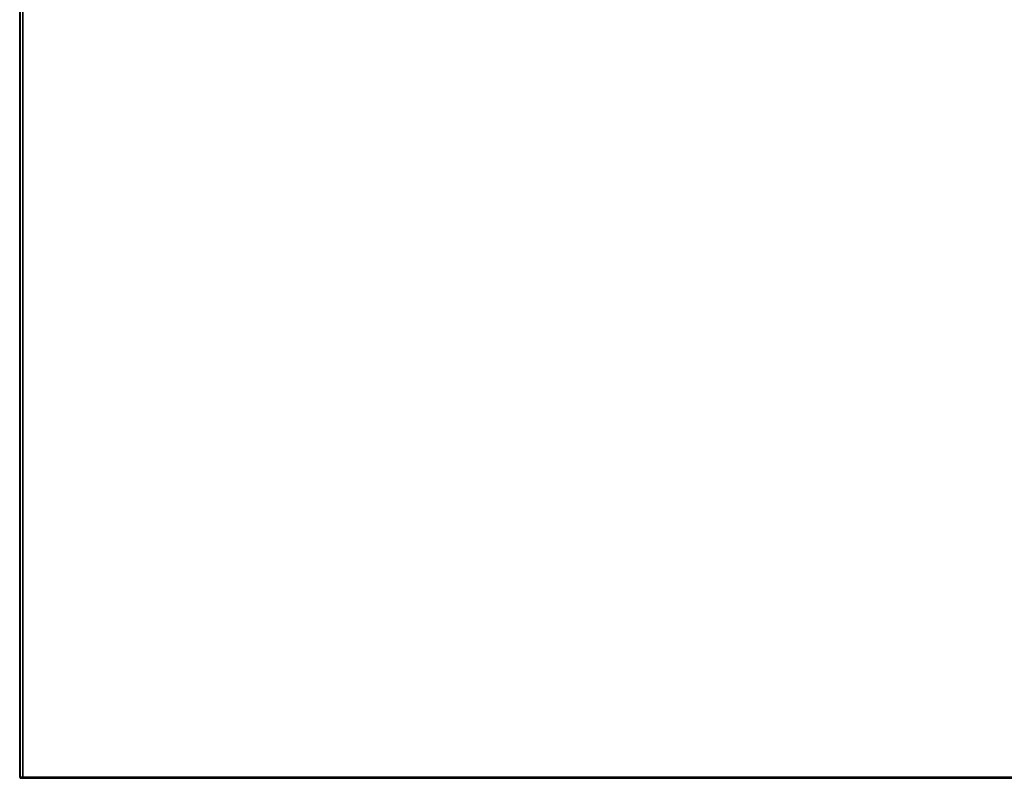
# Model space of a CAD drawing. Extents: x -10 to 1025, y -696 to 1921.
# Drawn here: x 79 to 531, y 203 to 552 of the extents above; entities that cross this region are included whole.
import ezdxf

# ---------------------------------------------------------------- set-up
doc = ezdxf.new("R2010")
doc.units = 0
doc.header["$MEASUREMENT"] = 0
doc.layers.add('Moffat_Outlines', color=10, linetype='Continuous')

msp = doc.modelspace()

# ---------------------------------------------------------------- linework, layer by layer
at = {"layer": 'Moffat_Outlines'}
for points in [[(1025.48, 897.31, -214.94), (78.98, 897.31, -214.94), (78.98, 203.31, -214.94), (1025.48, 203.31, -214.94)], [(78.98, 897.31, -214.94), (78.98, 897.31, -314.94), (78.98, 203.31, -314.94), (78.98, 203.31, -214.94)], [(78.98, 203.31, -314.94), (78.98, 897.31, -314.94), (1025.48, 897.31, -314.94), (1025.48, 203.31, -314.94)], [(1024.98, 897.31, -1613.44), (78.98, 897.31, -1613.44), (78.98, 203.31, -1613.44), (1024.98, 203.31, -1613.44)], [(78.98, 897.31, -1613.44), (78.98, 897.31, -1713.44), (78.98, 203.31, -1713.44), (78.98, 203.31, -1613.44)], [(78.98, 203.31, -1713.44), (78.98, 897.31, -1713.44), (1024.98, 897.31, -1713.44), (1024.98, 203.31, -1713.44)], [(1024.73, 899.81, -316.19), (79.23, 899.81, -316.19), (79.23, 203.31, -316.19), (1024.73, 203.31, -316.19)], [(79.23, 899.81, -316.19), (79.23, 899.81, -1612.19), (79.23, 203.31, -1612.19), (79.23, 203.31, -316.19)], [(79.23, 203.31, -1612.19), (79.23, 899.81, -1612.19), (1024.73, 899.81, -1612.19), (1024.73, 203.31, -1612.19)], [(1024.73, 899.31, -7443.19), (79.23, 899.31, -7443.19), (79.23, 202.81, -7443.19), (1024.73, 202.81, -7443.19)], [(79.23, 899.31, -7443.19), (79.23, 899.31, -8365.19), (79.23, 202.81, -8365.19), (79.23, 202.81, -7443.19)], [(79.23, 202.81, -8365.19), (79.23, 899.31, -8365.19), (1024.73, 899.31, -8365.19), (1024.73, 202.81, -8365.19)], [(1023.48, 896.82, -7341.49), (80.48, 896.82, -7341.49), (80.48, 202.82, -7341.49), (1023.48, 202.82, -7341.49)], [(80.48, 896.82, -7341.49), (80.48, 896.82, -7441.49), (80.48, 202.82, -7441.49), (80.48, 202.82, -7341.49)], [(80.48, 202.82, -7441.49), (80.48, 896.82, -7441.49), (1023.48, 896.82, -7441.49), (1023.48, 202.82, -7441.49)], [(1023.48, 896.81, -8364.94), (80.48, 896.81, -8364.94), (80.48, 202.81, -8364.94), (1023.48, 202.81, -8364.94)], [(80.48, 896.81, -8364.94), (80.48, 896.81, -8463.44), (80.48, 202.81, -8463.44), (80.48, 202.81, -8364.94)], [(80.48, 202.81, -8463.44), (80.48, 896.81, -8463.44), (1023.48, 896.81, -8463.44), (1023.48, 202.81, -8463.44)], [(78.98, 627.31, -1713.44), (78.98, 627.31, -7313.44), (78.98, 203.31, -7313.44), (78.98, 203.31, -1713.44)], [(1024.98, 627.31, -1713.44), (78.98, 627.31, -1713.44), (78.98, 203.31, -1713.44), (1024.98, 203.31, -1713.44)], [(78.98, 203.31, -7313.44), (78.98, 627.31, -7313.44), (1024.98, 627.31, -7313.44), (1024.98, 203.31, -7313.44)], [(78.98, 203.31, -214.94), (78.98, 203.31, -314.94), (1025.48, 203.31, -314.94), (1025.48, 203.31, -214.94)], [(78.98, 203.31, -1613.44), (78.98, 203.31, -1713.44), (1024.98, 203.31, -1713.44), (1024.98, 203.31, -1613.44)], [(78.98, 203.31, -1713.44), (78.98, 203.31, -7313.44), (1024.98, 203.31, -7313.44), (1024.98, 203.31, -1713.44)], [(79.23, 203.31, -316.19), (79.23, 203.31, -1612.19), (1024.73, 203.31, -1612.19), (1024.73, 203.31, -316.19)], [(79.23, 202.81, -7443.19), (79.23, 202.81, -8365.19), (1024.73, 202.81, -8365.19), (1024.73, 202.81, -7443.19)], [(80.48, 202.82, -7341.49), (80.48, 202.82, -7441.49), (1023.48, 202.82, -7441.49), (1023.48, 202.82, -7341.49)], [(80.48, 202.81, -8364.94), (80.48, 202.81, -8463.44), (1023.48, 202.81, -8463.44), (1023.48, 202.81, -8364.94)]]:
    msp.add_3dface(points, dxfattribs=at)

doc.saveas('drawing.dxf')
